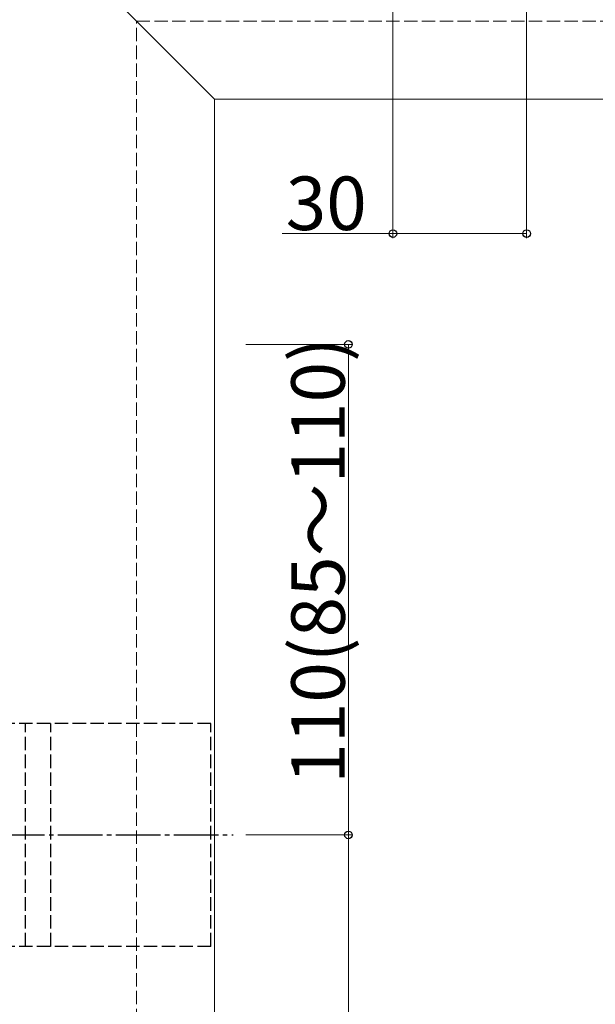
# Model space of a CAD drawing. Extents: x 0 to 1980, y 0 to 3207.
# Drawn here: x 850 to 979, y 2177 to 2398 of the extents above; entities that cross this region are included whole.
import ezdxf

# ---------------------------------------------------------------- set-up
doc = ezdxf.new("R2010")
doc.units = 0
doc.linetypes.add('YCENTER_1', pattern=[13, 10, -1, 1, -1])
doc.linetypes.add('YHIDDEN_1', pattern=[4, 3, -1])
for name, color, linetype, lineweight in [('YKK_12', 2, 'CONTINUOUS', 13), ('YKK_13', 4, 'CONTINUOUS', 30), ('YKK_D', 6, 'CONTINUOUS', 13), ('YSS_K', 3, 'CONTINUOUS', 13)]:
    doc.layers.add(name, color=color, linetype=linetype, lineweight=lineweight)
doc.styles.get("Standard").update_dxf_attribs({"font": 'txt', "bigfont": 'BIGFONT'})

msp = doc.modelspace()

# ---------------------------------------------------------------- linework, layer by layer
at = {"layer": 'YKK_12'}
for p, q in [((780.91, 2492.32), (893.41, 2379.82)), ((893.41, 2379.82), (893.41, 1774.82)), ((893.41, 2379.82), (1175.91, 2379.82))]:
    msp.add_line(p, q, dxfattribs=at)
at = {"layer": 'YKK_13', "linetype": 'YHIDDEN_1'}
for p, q in [((892.56, 2239.82), (694.26, 2239.82)), ((850.96, 2189.82), (850.96, 2239.82)), ((856.65, 2189.82), (856.65, 2239.82)), ((892.56, 2189.82), (892.56, 2239.82)), ((892.56, 2189.82), (694.26, 2189.82))]:
    msp.add_line(p, q, dxfattribs=at)
at = {"layer": 'YKK_13', "linetype": 'YCENTER_1'}
msp.add_line((689.26, 2214.82), (897.56, 2214.82), dxfattribs=at)
at = {"layer": 'YKK_D', "ltscale": 3}
for p, q in [((933.41, 2437.82), (933.41, 2348.67)), ((963.41, 2437.82), (963.41, 2348.67)), ((933.41, 2349.67), (908.57, 2349.67)), ((963.41, 2349.67), (933.41, 2349.67)), ((900.41, 2324.82), (924.41, 2324.82)), ((923.41, 2324.82), (923.41, 2214.82)), ((900.41, 2214.82), (924.41, 2214.82)), ((901.41, 2214.82), (924.41, 2214.82)), ((923.41, 2214.82), (923.41, 1989.82))]:
    msp.add_line(p, q, dxfattribs=at)
at = {"layer": 'YKK_D', "linetype": 'ByBlock', "lineweight": -2}
for centre in [(933.41, 2349.67), (963.41, 2349.67), (923.41, 2324.82), (923.41, 2214.82), (923.41, 2214.82)]:
    msp.add_circle(centre, 0.85, dxfattribs=at)
at = {"layer": 'YSS_K', "linetype": 'YHIDDEN_1'}
for p, q in [((875.91, 1764.82), (875.91, 2397.32)), ((875.91, 2397.32), (1803.41, 2397.32))]:
    msp.add_line(p, q, dxfattribs=at)

# ---------------------------------------------------------------- texts
at = {"layer": 'YKK_D'}
msp.add_text('30', height=12, dxfattribs=at).set_placement((909.37, 2350.47))
msp.add_text('110(85～110)', height=12, rotation=90, dxfattribs=at).set_placement((922.61, 2226.3))

doc.saveas('drawing.dxf')
